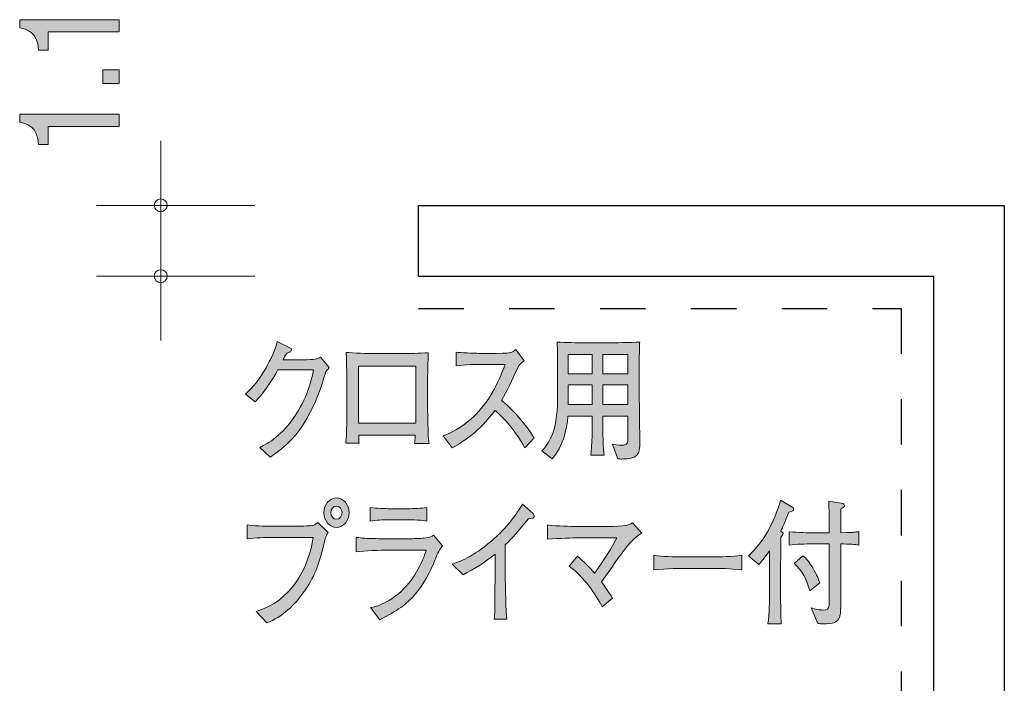
# Model space of a CAD drawing. Units: millimetres. Extents: x 88.1 to 124.3, y -160.7 to -139.2.
# Drawn here: x 88.1 to 103.4, y -149.5 to -139.2 of the extents above; entities that cross this region are included whole.
import ezdxf

# ---------------------------------------------------------------- set-up
doc = ezdxf.new("R2010")
doc.units = ezdxf.units.MM
doc.header["$MEASUREMENT"] = 0
doc.linetypes.add('AI-Linetype-0', pattern=[1.411111, 0.705556, -0.705556])
doc.linetypes.add('AI-Linetype-1', pattern=[1.411111, 0.705556, -0.705556])
doc.layers.add('レイヤー 1', color=7, linetype='Continuous', lineweight=0)

# ---------------------------------------------------------------- blocks, each defined once
blk = doc.blocks.new('Block_2')
at = {"layer": 'レイヤー 1', "true_color": 0x231815, "transparency": 33554687}
h = blk.add_hatch(color=250, dxfattribs=at)
h.dxf.hatch_style = 2
edge = h.paths.add_edge_path()
edge.add_spline(control_points=[(92.818, -144.708), (92.676, -145.194), (92.463, -145.717), (91.953, -146.034), (91.953, -146.034), (91.792, -145.882), (91.792, -145.882), (91.929, -145.812), (92.139, -145.702), (92.353, -145.372), (92.555, -145.059), (92.604, -144.803), (92.627, -144.676), (92.627, -144.676), (92.075, -144.676), (92.075, -144.676), (91.987, -144.837), (91.884, -145.004), (91.72, -145.175), (91.72, -145.175), (91.572, -145.052), (91.572, -145.052), (91.623, -145.006), (91.749, -144.894), (91.89, -144.644), (91.955, -144.526), (92.043, -144.356), (92.064, -144.234), (92.064, -144.234), (92.261, -144.335), (92.261, -144.335), (92.274, -144.342), (92.286, -144.35), (92.286, -144.365), (92.286, -144.386), (92.265, -144.399), (92.258, -144.401), (92.234, -144.409), (92.227, -144.407), (92.205, -144.433), (92.184, -144.458), (92.185, -144.466), (92.158, -144.519), (92.158, -144.519), (92.443, -144.519), (92.443, -144.519), (92.662, -144.519), (92.689, -144.507), (92.737, -144.477), (92.737, -144.477), (92.871, -144.642), (92.871, -144.642), (92.842, -144.678), (92.84, -144.68), (92.818, -144.708)], knot_values=[0, 0, 0, 0, 1, 1, 1, 2, 2, 2, 3, 3, 3, 4, 4, 4, 5, 5, 5, 6, 6, 6, 7, 7, 7, 8, 8, 8, 9, 9, 9, 10, 10, 10, 11, 11, 11, 12, 12, 12, 13, 13, 13, 14, 14, 14, 15, 15, 15, 16, 16, 16, 17, 17, 17, 18, 18, 18, 18], degree=3, periodic=0)
h = blk.add_hatch(color=250, dxfattribs=at)
h.dxf.hatch_style = 2
edge = h.paths.add_edge_path()
edge.add_spline(control_points=[(95.908, -145.886), (95.744, -145.577), (95.524, -145.372), (95.447, -145.306), (95.196, -145.645), (94.949, -145.797), (94.78, -145.89), (94.78, -145.89), (94.644, -145.702), (94.644, -145.702), (94.733, -145.666), (94.915, -145.59), (95.113, -145.404), (95.339, -145.192), (95.497, -144.904), (95.602, -144.591), (95.602, -144.591), (95.281, -144.591), (95.281, -144.591), (95.151, -144.591), (94.972, -144.595), (94.845, -144.615), (94.845, -144.615), (94.845, -144.403), (94.845, -144.403), (94.902, -144.409), (95.124, -144.42), (95.198, -144.42), (95.198, -144.42), (95.463, -144.42), (95.463, -144.42), (95.64, -144.42), (95.66, -144.414), (95.679, -144.409), (95.717, -144.403), (95.75, -144.378), (95.768, -144.361), (95.768, -144.361), (95.901, -144.534), (95.901, -144.534), (95.867, -144.562), (95.856, -144.572), (95.815, -144.608), (95.705, -144.856), (95.636, -145.006), (95.548, -145.152), (95.815, -145.37), (96.009, -145.655), (96.054, -145.734), (96.054, -145.734), (95.908, -145.886), (95.908, -145.886)], knot_values=[0, 0, 0, 0, 1, 1, 1, 2, 2, 2, 3, 3, 3, 4, 4, 4, 5, 5, 5, 6, 6, 6, 7, 7, 7, 8, 8, 8, 9, 9, 9, 10, 10, 10, 11, 11, 11, 12, 12, 12, 13, 13, 13, 14, 14, 14, 15, 15, 15, 16, 16, 16, 17, 17, 17, 17], degree=3, periodic=0)
h = blk.add_hatch(color=250, dxfattribs=at)
h.dxf.hatch_style = 2
edge = h.paths.add_edge_path()
edge.add_spline(control_points=[(97.51, -144.909), (97.51, -144.909), (97.119, -144.909), (97.119, -144.909), (97.119, -144.909), (97.119, -145.217), (97.119, -145.217), (97.119, -145.217), (97.51, -145.217), (97.51, -145.217), (97.51, -145.217), (97.51, -144.909), (97.51, -144.909)], knot_values=[0, 0, 0, 0, 1, 1, 1, 2, 2, 2, 3, 3, 3, 4, 4, 4, 4], degree=3, periodic=0)
edge = h.paths.add_edge_path()
edge.add_spline(control_points=[(97.51, -144.437), (97.51, -144.437), (97.119, -144.437), (97.119, -144.437), (97.119, -144.437), (97.119, -144.741), (97.119, -144.741), (97.119, -144.741), (97.51, -144.741), (97.51, -144.741), (97.51, -144.741), (97.51, -144.437), (97.51, -144.437)], knot_values=[0, 0, 0, 0, 1, 1, 1, 2, 2, 2, 3, 3, 3, 4, 4, 4, 4], degree=3, periodic=0)
edge = h.paths.add_edge_path()
edge.add_spline(control_points=[(96.957, -144.909), (96.957, -144.909), (96.583, -144.909), (96.583, -144.909), (96.583, -144.909), (96.583, -145.217), (96.583, -145.217), (96.583, -145.217), (96.957, -145.217), (96.957, -145.217), (96.957, -145.217), (96.957, -144.909), (96.957, -144.909)], knot_values=[0, 0, 0, 0, 1, 1, 1, 2, 2, 2, 3, 3, 3, 4, 4, 4, 4], degree=3, periodic=0)
edge = h.paths.add_edge_path()
edge.add_spline(control_points=[(96.957, -144.437), (96.957, -144.437), (96.583, -144.437), (96.583, -144.437), (96.583, -144.437), (96.583, -144.741), (96.583, -144.741), (96.583, -144.741), (96.957, -144.741), (96.957, -144.741), (96.957, -144.741), (96.957, -144.437), (96.957, -144.437)], knot_values=[0, 0, 0, 0, 1, 1, 1, 2, 2, 2, 3, 3, 3, 4, 4, 4, 4], degree=3, periodic=0)
edge = h.paths.add_edge_path()
edge.add_spline(control_points=[(97.626, -146.023), (97.586, -146.049), (97.48, -146.062), (97.413, -146.062), (97.402, -146.062), (97.38, -146.062), (97.352, -146.057), (97.352, -146.057), (97.269, -145.831), (97.269, -145.831), (97.294, -145.837), (97.343, -145.846), (97.442, -145.846), (97.509, -145.846), (97.51, -145.804), (97.51, -145.746), (97.51, -145.746), (97.51, -145.397), (97.51, -145.397), (97.51, -145.397), (97.119, -145.397), (97.119, -145.397), (97.121, -145.535), (97.123, -145.734), (97.128, -145.867), (97.13, -145.894), (97.13, -145.939), (97.141, -146), (97.141, -146), (96.935, -146), (96.935, -146), (96.957, -145.875), (96.957, -145.535), (96.957, -145.397), (96.957, -145.397), (96.58, -145.397), (96.58, -145.397), (96.56, -145.605), (96.504, -145.873), (96.336, -146.057), (96.336, -146.057), (96.176, -145.935), (96.176, -145.935), (96.392, -145.715), (96.419, -145.383), (96.419, -145.05), (96.419, -145.05), (96.419, -144.615), (96.419, -144.615), (96.419, -144.579), (96.418, -144.346), (96.41, -144.244), (96.529, -144.255), (96.735, -144.255), (96.857, -144.255), (96.857, -144.255), (97.249, -144.255), (97.249, -144.255), (97.261, -144.255), (97.559, -144.255), (97.694, -144.244), (97.692, -144.297), (97.687, -144.458), (97.687, -144.509), (97.687, -144.509), (97.687, -145.116), (97.687, -145.116), (97.687, -145.135), (97.696, -145.706), (97.696, -145.818), (97.696, -145.875), (97.696, -145.977), (97.626, -146.023)], knot_values=[0, 0, 0, 0, 1, 1, 1, 2, 2, 2, 3, 3, 3, 4, 4, 4, 5, 5, 5, 6, 6, 6, 7, 7, 7, 8, 8, 8, 9, 9, 9, 10, 10, 10, 11, 11, 11, 12, 12, 12, 13, 13, 13, 14, 14, 14, 15, 15, 15, 16, 16, 16, 17, 17, 17, 18, 18, 18, 19, 19, 19, 20, 20, 20, 21, 21, 21, 22, 22, 22, 23, 23, 23, 24, 24, 24, 24], degree=3, periodic=0)
h = blk.add_hatch(color=250, dxfattribs=at)
h.dxf.hatch_style = 2
edge = h.paths.add_edge_path()
edge.add_spline(control_points=[(94.216, -144.617), (94.216, -144.617), (93.329, -144.617), (93.329, -144.617), (93.329, -144.617), (93.329, -145.505), (93.329, -145.505), (93.329, -145.505), (94.216, -145.505), (94.216, -145.505), (94.216, -145.505), (94.216, -144.617), (94.216, -144.617)], knot_values=[0, 0, 0, 0, 1, 1, 1, 2, 2, 2, 3, 3, 3, 4, 4, 4, 4], degree=3, periodic=0)
edge = h.paths.add_edge_path()
edge.add_spline(control_points=[(94.196, -145.82), (94.204, -145.776), (94.204, -145.768), (94.209, -145.693), (94.209, -145.693), (93.331, -145.693), (93.331, -145.693), (93.331, -145.725), (93.331, -145.78), (93.335, -145.816), (93.335, -145.816), (93.129, -145.816), (93.129, -145.816), (93.134, -145.761), (93.143, -145.67), (93.143, -145.541), (93.145, -145.336), (93.145, -145.313), (93.145, -145.289), (93.145, -145.289), (93.145, -144.849), (93.145, -144.849), (93.145, -144.784), (93.14, -144.46), (93.136, -144.405), (93.243, -144.418), (93.468, -144.422), (93.58, -144.422), (93.58, -144.422), (93.967, -144.422), (93.967, -144.422), (94.096, -144.422), (94.287, -144.42), (94.411, -144.412), (94.404, -144.521), (94.4, -144.771), (94.4, -144.89), (94.4, -144.89), (94.4, -145.308), (94.4, -145.308), (94.4, -145.351), (94.406, -145.533), (94.406, -145.571), (94.408, -145.721), (94.415, -145.772), (94.422, -145.82), (94.422, -145.82), (94.196, -145.82), (94.196, -145.82)], knot_values=[0, 0, 0, 0, 1, 1, 1, 2, 2, 2, 3, 3, 3, 4, 4, 4, 5, 5, 5, 6, 6, 6, 7, 7, 7, 8, 8, 8, 9, 9, 9, 10, 10, 10, 11, 11, 11, 12, 12, 12, 13, 13, 13, 14, 14, 14, 15, 15, 15, 16, 16, 16, 16], degree=3, periodic=0)
at = {"layer": 'レイヤー 1'}
for points, knots in [([(92.818, -144.708), (92.676, -145.194), (92.463, -145.717), (91.953, -146.034), (91.953, -146.034), (91.792, -145.882), (91.792, -145.882), (91.929, -145.812), (92.139, -145.702), (92.353, -145.372), (92.555, -145.059), (92.604, -144.803), (92.627, -144.676), (92.627, -144.676), (92.075, -144.676), (92.075, -144.676), (91.987, -144.837), (91.884, -145.004), (91.72, -145.175), (91.72, -145.175), (91.572, -145.052), (91.572, -145.052), (91.623, -145.006), (91.749, -144.894), (91.89, -144.644), (91.955, -144.526), (92.043, -144.356), (92.064, -144.234), (92.064, -144.234), (92.261, -144.335), (92.261, -144.335), (92.274, -144.342), (92.286, -144.35), (92.286, -144.365), (92.286, -144.386), (92.265, -144.399), (92.258, -144.401), (92.234, -144.409), (92.227, -144.407), (92.205, -144.433), (92.184, -144.458), (92.185, -144.466), (92.158, -144.519), (92.158, -144.519), (92.443, -144.519), (92.443, -144.519), (92.662, -144.519), (92.689, -144.507), (92.737, -144.477), (92.737, -144.477), (92.871, -144.642), (92.871, -144.642), (92.842, -144.678), (92.84, -144.68), (92.818, -144.708)], [0, 0, 0, 0, 1, 1, 1, 2, 2, 2, 3, 3, 3, 4, 4, 4, 5, 5, 5, 6, 6, 6, 7, 7, 7, 8, 8, 8, 9, 9, 9, 10, 10, 10, 11, 11, 11, 12, 12, 12, 13, 13, 13, 14, 14, 14, 15, 15, 15, 16, 16, 16, 17, 17, 17, 18, 18, 18, 18]), ([(95.908, -145.886), (95.744, -145.577), (95.524, -145.372), (95.447, -145.306), (95.196, -145.645), (94.949, -145.797), (94.78, -145.89), (94.78, -145.89), (94.644, -145.702), (94.644, -145.702), (94.733, -145.666), (94.915, -145.59), (95.113, -145.404), (95.339, -145.192), (95.497, -144.904), (95.602, -144.591), (95.602, -144.591), (95.281, -144.591), (95.281, -144.591), (95.151, -144.591), (94.972, -144.595), (94.845, -144.615), (94.845, -144.615), (94.845, -144.403), (94.845, -144.403), (94.902, -144.409), (95.124, -144.42), (95.198, -144.42), (95.198, -144.42), (95.463, -144.42), (95.463, -144.42), (95.64, -144.42), (95.66, -144.414), (95.679, -144.409), (95.717, -144.403), (95.75, -144.378), (95.768, -144.361), (95.768, -144.361), (95.901, -144.534), (95.901, -144.534), (95.867, -144.562), (95.856, -144.572), (95.815, -144.608), (95.705, -144.856), (95.636, -145.006), (95.548, -145.152), (95.815, -145.37), (96.009, -145.655), (96.054, -145.734), (96.054, -145.734), (95.908, -145.886), (95.908, -145.886)], [0, 0, 0, 0, 1, 1, 1, 2, 2, 2, 3, 3, 3, 4, 4, 4, 5, 5, 5, 6, 6, 6, 7, 7, 7, 8, 8, 8, 9, 9, 9, 10, 10, 10, 11, 11, 11, 12, 12, 12, 13, 13, 13, 14, 14, 14, 15, 15, 15, 16, 16, 16, 17, 17, 17, 17]), ([(97.626, -146.023), (97.586, -146.049), (97.48, -146.062), (97.413, -146.062), (97.402, -146.062), (97.38, -146.062), (97.352, -146.057), (97.352, -146.057), (97.269, -145.831), (97.269, -145.831), (97.294, -145.837), (97.343, -145.846), (97.442, -145.846), (97.509, -145.846), (97.51, -145.804), (97.51, -145.746), (97.51, -145.746), (97.51, -145.397), (97.51, -145.397), (97.51, -145.397), (97.119, -145.397), (97.119, -145.397), (97.121, -145.535), (97.123, -145.734), (97.128, -145.867), (97.13, -145.894), (97.13, -145.939), (97.141, -146), (97.141, -146), (96.935, -146), (96.935, -146), (96.957, -145.875), (96.957, -145.535), (96.957, -145.397), (96.957, -145.397), (96.58, -145.397), (96.58, -145.397), (96.56, -145.605), (96.504, -145.873), (96.336, -146.057), (96.336, -146.057), (96.176, -145.935), (96.176, -145.935), (96.392, -145.715), (96.419, -145.383), (96.419, -145.05), (96.419, -145.05), (96.419, -144.615), (96.419, -144.615), (96.419, -144.579), (96.418, -144.346), (96.41, -144.244), (96.529, -144.255), (96.735, -144.255), (96.857, -144.255), (96.857, -144.255), (97.249, -144.255), (97.249, -144.255), (97.261, -144.255), (97.559, -144.255), (97.694, -144.244), (97.692, -144.297), (97.687, -144.458), (97.687, -144.509), (97.687, -144.509), (97.687, -145.116), (97.687, -145.116), (97.687, -145.135), (97.696, -145.706), (97.696, -145.818), (97.696, -145.875), (97.696, -145.977), (97.626, -146.023)], [0, 0, 0, 0, 1, 1, 1, 2, 2, 2, 3, 3, 3, 4, 4, 4, 5, 5, 5, 6, 6, 6, 7, 7, 7, 8, 8, 8, 9, 9, 9, 10, 10, 10, 11, 11, 11, 12, 12, 12, 13, 13, 13, 14, 14, 14, 15, 15, 15, 16, 16, 16, 17, 17, 17, 18, 18, 18, 19, 19, 19, 20, 20, 20, 21, 21, 21, 22, 22, 22, 23, 23, 23, 24, 24, 24, 24]), ([(94.196, -145.82), (94.204, -145.776), (94.204, -145.768), (94.209, -145.693), (94.209, -145.693), (93.331, -145.693), (93.331, -145.693), (93.331, -145.725), (93.331, -145.78), (93.335, -145.816), (93.335, -145.816), (93.129, -145.816), (93.129, -145.816), (93.134, -145.761), (93.143, -145.67), (93.143, -145.541), (93.145, -145.336), (93.145, -145.313), (93.145, -145.289), (93.145, -145.289), (93.145, -144.849), (93.145, -144.849), (93.145, -144.784), (93.14, -144.46), (93.136, -144.405), (93.243, -144.418), (93.468, -144.422), (93.58, -144.422), (93.58, -144.422), (93.967, -144.422), (93.967, -144.422), (94.096, -144.422), (94.287, -144.42), (94.411, -144.412), (94.404, -144.521), (94.4, -144.771), (94.4, -144.89), (94.4, -144.89), (94.4, -145.308), (94.4, -145.308), (94.4, -145.351), (94.406, -145.533), (94.406, -145.571), (94.408, -145.721), (94.415, -145.772), (94.422, -145.82), (94.422, -145.82), (94.196, -145.82), (94.196, -145.82)], [0, 0, 0, 0, 1, 1, 1, 2, 2, 2, 3, 3, 3, 4, 4, 4, 5, 5, 5, 6, 6, 6, 7, 7, 7, 8, 8, 8, 9, 9, 9, 10, 10, 10, 11, 11, 11, 12, 12, 12, 13, 13, 13, 14, 14, 14, 15, 15, 15, 16, 16, 16, 16]), ([(96.957, -144.437), (96.957, -144.437), (96.583, -144.437), (96.583, -144.437), (96.583, -144.437), (96.583, -144.741), (96.583, -144.741), (96.583, -144.741), (96.957, -144.741), (96.957, -144.741), (96.957, -144.741), (96.957, -144.437), (96.957, -144.437)], [0, 0, 0, 0, 1, 1, 1, 2, 2, 2, 3, 3, 3, 4, 4, 4, 4]), ([(97.51, -144.437), (97.51, -144.437), (97.119, -144.437), (97.119, -144.437), (97.119, -144.437), (97.119, -144.741), (97.119, -144.741), (97.119, -144.741), (97.51, -144.741), (97.51, -144.741), (97.51, -144.741), (97.51, -144.437), (97.51, -144.437)], [0, 0, 0, 0, 1, 1, 1, 2, 2, 2, 3, 3, 3, 4, 4, 4, 4]), ([(94.216, -144.617), (94.216, -144.617), (93.329, -144.617), (93.329, -144.617), (93.329, -144.617), (93.329, -145.505), (93.329, -145.505), (93.329, -145.505), (94.216, -145.505), (94.216, -145.505), (94.216, -145.505), (94.216, -144.617), (94.216, -144.617)], [0, 0, 0, 0, 1, 1, 1, 2, 2, 2, 3, 3, 3, 4, 4, 4, 4]), ([(96.957, -144.909), (96.957, -144.909), (96.583, -144.909), (96.583, -144.909), (96.583, -144.909), (96.583, -145.217), (96.583, -145.217), (96.583, -145.217), (96.957, -145.217), (96.957, -145.217), (96.957, -145.217), (96.957, -144.909), (96.957, -144.909)], [0, 0, 0, 0, 1, 1, 1, 2, 2, 2, 3, 3, 3, 4, 4, 4, 4]), ([(97.51, -144.909), (97.51, -144.909), (97.119, -144.909), (97.119, -144.909), (97.119, -144.909), (97.119, -145.217), (97.119, -145.217), (97.119, -145.217), (97.51, -145.217), (97.51, -145.217), (97.51, -145.217), (97.51, -144.909), (97.51, -144.909)], [0, 0, 0, 0, 1, 1, 1, 2, 2, 2, 3, 3, 3, 4, 4, 4, 4])]:
    blk.add_open_spline(points, degree=3, knots=knots, dxfattribs=at)
blk = doc.blocks.new('Block_1')
at = {"layer": 'レイヤー 1'}
blk.add_blockref('Block_2', (0, 0), dxfattribs=at)
blk = doc.blocks.new('Block_4')
at = {"layer": 'レイヤー 1', "true_color": 0x231815, "transparency": 33554687}
h = blk.add_hatch(color=250, dxfattribs=at)
h.dxf.hatch_style = 2
edge = h.paths.add_edge_path()
edge.add_spline(control_points=[(92.982, -146.794), (92.935, -146.794), (92.898, -146.838), (92.898, -146.894), (92.898, -146.951), (92.935, -146.999), (92.986, -146.999), (93.036, -146.999), (93.071, -146.948), (93.071, -146.896), (93.071, -146.838), (93.031, -146.794), (92.982, -146.794)], knot_values=[0, 0, 0, 0, 1, 1, 1, 2, 2, 2, 3, 3, 3, 4, 4, 4, 4], degree=3, periodic=0)
edge = h.paths.add_edge_path()
edge.add_spline(control_points=[(92.984, -147.124), (92.876, -147.124), (92.789, -147.023), (92.789, -146.896), (92.789, -146.769), (92.876, -146.665), (92.984, -146.665), (93.092, -146.665), (93.181, -146.769), (93.181, -146.896), (93.181, -147.023), (93.092, -147.124), (92.984, -147.124)], knot_values=[0, 0, 0, 0, 1, 1, 1, 2, 2, 2, 3, 3, 3, 4, 4, 4, 4], degree=3, periodic=0)
edge = h.paths.add_edge_path()
edge.add_spline(control_points=[(92.806, -147.323), (92.71, -147.691), (92.667, -147.85), (92.499, -148.099), (92.342, -148.33), (92.14, -148.516), (91.902, -148.609), (91.902, -148.609), (91.738, -148.429), (91.738, -148.429), (92.284, -148.277), (92.566, -147.721), (92.62, -147.281), (92.62, -147.281), (91.967, -147.281), (91.967, -147.281), (91.888, -147.281), (91.731, -147.285), (91.597, -147.304), (91.597, -147.304), (91.597, -147.084), (91.597, -147.084), (91.671, -147.105), (91.886, -147.105), (91.971, -147.105), (91.971, -147.105), (92.339, -147.105), (92.339, -147.105), (92.375, -147.105), (92.575, -147.103), (92.607, -147.097), (92.643, -147.09), (92.645, -147.088), (92.697, -147.048), (92.697, -147.048), (92.858, -147.202), (92.858, -147.202), (92.833, -147.232), (92.82, -147.264), (92.806, -147.323)], knot_values=[0, 0, 0, 0, 1, 1, 1, 2, 2, 2, 3, 3, 3, 4, 4, 4, 5, 5, 5, 6, 6, 6, 7, 7, 7, 8, 8, 8, 9, 9, 9, 10, 10, 10, 11, 11, 11, 12, 12, 12, 13, 13, 13, 13], degree=3, periodic=0)
h = blk.add_hatch(color=250, dxfattribs=at)
h.dxf.hatch_style = 2
edge = h.paths.add_edge_path()
edge.add_spline(control_points=[(95.968, -146.991), (95.789, -147.204), (95.728, -147.276), (95.607, -147.395), (95.607, -147.395), (95.607, -147.962), (95.607, -147.962), (95.607, -148.112), (95.612, -148.131), (95.616, -148.309), (95.618, -148.44), (95.623, -148.489), (95.629, -148.548), (95.629, -148.548), (95.436, -148.548), (95.436, -148.548), (95.439, -148.503), (95.443, -148.457), (95.443, -148.448), (95.443, -148.368), (95.447, -148.017), (95.447, -147.945), (95.447, -147.945), (95.447, -147.539), (95.447, -147.539), (95.291, -147.664), (95.125, -147.774), (94.952, -147.86), (94.952, -147.86), (94.779, -147.697), (94.779, -147.697), (94.884, -147.661), (95.102, -147.587), (95.396, -147.331), (95.58, -147.173), (95.744, -146.984), (95.874, -146.764), (95.874, -146.764), (96.038, -146.908), (96.038, -146.908), (96.049, -146.919), (96.056, -146.934), (96.056, -146.946), (96.056, -146.987), (96.024, -146.987), (95.968, -146.991)], knot_values=[0, 0, 0, 0, 1, 1, 1, 2, 2, 2, 3, 3, 3, 4, 4, 4, 5, 5, 5, 6, 6, 6, 7, 7, 7, 8, 8, 8, 9, 9, 9, 10, 10, 10, 11, 11, 11, 12, 12, 12, 13, 13, 13, 14, 14, 14, 15, 15, 15, 15], degree=3, periodic=0)
h = blk.add_hatch(color=250, dxfattribs=at)
h.dxf.hatch_style = 2
edge = h.paths.add_edge_path()
edge.add_spline(control_points=[(100.335, -148.112), (100.295, -147.934), (100.212, -147.793), (100.093, -147.683), (100.093, -147.683), (100.23, -147.568), (100.23, -147.568), (100.283, -147.611), (100.317, -147.644), (100.382, -147.752), (100.45, -147.869), (100.468, -147.922), (100.49, -147.987), (100.49, -147.987), (100.335, -148.112), (100.335, -148.112)], knot_values=[0, 0, 0, 0, 1, 1, 1, 2, 2, 2, 3, 3, 3, 4, 4, 4, 5, 5, 5, 5], degree=3, periodic=0)
edge = h.paths.add_edge_path()
edge.add_spline(control_points=[(100.991, -147.386), (100.932, -147.382), (100.874, -147.382), (100.816, -147.382), (100.816, -147.382), (100.816, -148.157), (100.816, -148.157), (100.816, -148.421), (100.815, -148.45), (100.809, -148.48), (100.78, -148.613), (100.694, -148.622), (100.544, -148.622), (100.51, -148.622), (100.496, -148.622), (100.461, -148.617), (100.461, -148.617), (100.355, -148.376), (100.355, -148.376), (100.454, -148.408), (100.524, -148.408), (100.544, -148.408), (100.604, -148.408), (100.632, -148.391), (100.636, -148.334), (100.636, -148.322), (100.638, -148.224), (100.638, -148.167), (100.638, -148.167), (100.638, -147.38), (100.638, -147.38), (100.638, -147.38), (100.387, -147.38), (100.387, -147.38), (100.263, -147.38), (100.138, -147.386), (100.016, -147.399), (100.016, -147.399), (100.016, -147.192), (100.016, -147.192), (100.144, -147.204), (100.33, -147.209), (100.387, -147.209), (100.387, -147.209), (100.638, -147.209), (100.638, -147.209), (100.636, -146.94), (100.636, -146.864), (100.629, -146.716), (100.629, -146.716), (100.849, -146.754), (100.849, -146.754), (100.862, -146.756), (100.874, -146.762), (100.874, -146.783), (100.874, -146.803), (100.869, -146.805), (100.82, -146.838), (100.816, -146.917), (100.816, -146.932), (100.816, -147.209), (100.968, -147.204), (100.984, -147.204), (101.013, -147.2), (101.056, -147.196), (101.06, -147.194), (101.098, -147.192), (101.098, -147.192), (101.098, -147.399), (101.098, -147.399), (101.073, -147.397), (101.026, -147.388), (100.991, -147.386)], knot_values=[0, 0, 0, 0, 1, 1, 1, 2, 2, 2, 3, 3, 3, 4, 4, 4, 5, 5, 5, 6, 6, 6, 7, 7, 7, 8, 8, 8, 9, 9, 9, 10, 10, 10, 11, 11, 11, 12, 12, 12, 13, 13, 13, 14, 14, 14, 15, 15, 15, 16, 16, 16, 17, 17, 17, 18, 18, 18, 19, 19, 19, 20, 20, 20, 21, 21, 21, 22, 22, 22, 23, 23, 23, 24, 24, 24, 24], degree=3, periodic=0)
edge = h.paths.add_edge_path()
edge.add_spline(control_points=[(100.01, -146.887), (99.953, -147.039), (99.917, -147.118), (99.884, -147.185), (99.92, -147.207), (99.924, -147.209), (99.924, -147.224), (99.924, -147.236), (99.895, -147.27), (99.886, -147.279), (99.884, -147.475), (99.884, -147.496), (99.884, -147.63), (99.882, -147.642), (99.882, -147.657), (99.882, -147.672), (99.882, -147.672), (99.882, -148.207), (99.882, -148.207), (99.882, -148.279), (99.886, -148.514), (99.893, -148.624), (99.893, -148.624), (99.686, -148.624), (99.686, -148.624), (99.706, -148.465), (99.711, -148.224), (99.711, -148.203), (99.711, -148.203), (99.711, -147.486), (99.711, -147.486), (99.634, -147.6), (99.581, -147.659), (99.545, -147.702), (99.545, -147.702), (99.383, -147.564), (99.383, -147.564), (99.623, -147.348), (99.787, -147.039), (99.882, -146.703), (99.882, -146.703), (100.07, -146.817), (100.07, -146.817), (100.081, -146.824), (100.088, -146.828), (100.088, -146.843), (100.088, -146.868), (100.073, -146.872), (100.01, -146.887)], knot_values=[0, 0, 0, 0, 1, 1, 1, 2, 2, 2, 3, 3, 3, 4, 4, 4, 5, 5, 5, 6, 6, 6, 7, 7, 7, 8, 8, 8, 9, 9, 9, 10, 10, 10, 11, 11, 11, 12, 12, 12, 13, 13, 13, 14, 14, 14, 15, 15, 15, 16, 16, 16, 16], degree=3, periodic=0)
h = blk.add_hatch(color=250, dxfattribs=at)
h.dxf.hatch_style = 2
edge = h.paths.add_edge_path()
edge.add_spline(control_points=[(94.092, -147.006), (94.092, -147.006), (93.801, -147.006), (93.801, -147.006), (93.704, -147.006), (93.605, -147.01), (93.507, -147.025), (93.507, -147.025), (93.507, -146.815), (93.507, -146.815), (93.608, -146.83), (93.756, -146.834), (93.801, -146.834), (93.801, -146.834), (94.092, -146.834), (94.092, -146.834), (94.191, -146.834), (94.29, -146.83), (94.389, -146.815), (94.389, -146.815), (94.389, -147.025), (94.389, -147.025), (94.261, -147.006), (94.104, -147.006), (94.092, -147.006)], knot_values=[0, 0, 0, 0, 1, 1, 1, 2, 2, 2, 3, 3, 3, 4, 4, 4, 5, 5, 5, 6, 6, 6, 7, 7, 7, 8, 8, 8, 8], degree=3, periodic=0)
edge = h.paths.add_edge_path()
edge.add_spline(control_points=[(94.512, -147.632), (94.445, -147.809), (94.33, -148.017), (94.213, -148.157), (94.068, -148.328), (93.929, -148.417), (93.657, -148.558), (93.657, -148.558), (93.513, -148.37), (93.513, -148.37), (93.672, -148.347), (93.818, -148.26), (93.947, -148.154), (94.171, -147.972), (94.333, -147.659), (94.375, -147.477), (94.375, -147.477), (93.803, -147.477), (93.803, -147.477), (93.668, -147.477), (93.419, -147.486), (93.289, -147.503), (93.289, -147.503), (93.289, -147.274), (93.289, -147.274), (93.318, -147.281), (93.34, -147.287), (93.385, -147.291), (93.471, -147.297), (93.639, -147.3), (93.711, -147.3), (93.711, -147.3), (94.142, -147.3), (94.142, -147.3), (94.2, -147.3), (94.324, -147.295), (94.377, -147.289), (94.438, -147.281), (94.461, -147.266), (94.49, -147.243), (94.49, -147.243), (94.631, -147.41), (94.631, -147.41), (94.571, -147.477), (94.532, -147.581), (94.512, -147.632)], knot_values=[0, 0, 0, 0, 1, 1, 1, 2, 2, 2, 3, 3, 3, 4, 4, 4, 5, 5, 5, 6, 6, 6, 7, 7, 7, 8, 8, 8, 9, 9, 9, 10, 10, 10, 11, 11, 11, 12, 12, 12, 13, 13, 13, 14, 14, 14, 15, 15, 15, 15], degree=3, periodic=0)
h = blk.add_hatch(color=250, dxfattribs=at)
h.dxf.hatch_style = 2
edge = h.paths.add_edge_path()
edge.add_spline(control_points=[(97.422, -147.518), (97.37, -147.589), (97.148, -147.907), (97.099, -147.97), (97.171, -148.068), (97.214, -148.131), (97.27, -148.222), (97.27, -148.222), (97.113, -148.359), (97.113, -148.359), (96.998, -148.148), (96.852, -147.924), (96.601, -147.725), (96.601, -147.725), (96.728, -147.57), (96.728, -147.57), (96.821, -147.651), (96.91, -147.74), (96.993, -147.835), (97.05, -147.759), (97.224, -147.515), (97.337, -147.287), (97.337, -147.287), (96.764, -147.287), (96.764, -147.287), (96.657, -147.287), (96.443, -147.295), (96.264, -147.306), (96.264, -147.306), (96.264, -147.086), (96.264, -147.086), (96.421, -147.105), (96.596, -147.109), (96.756, -147.109), (96.756, -147.109), (97.186, -147.109), (97.186, -147.109), (97.474, -147.109), (97.512, -147.094), (97.582, -147.054), (97.582, -147.054), (97.725, -147.213), (97.725, -147.213), (97.595, -147.285), (97.472, -147.448), (97.422, -147.518)], knot_values=[0, 0, 0, 0, 1, 1, 1, 2, 2, 2, 3, 3, 3, 4, 4, 4, 5, 5, 5, 6, 6, 6, 7, 7, 7, 8, 8, 8, 9, 9, 9, 10, 10, 10, 11, 11, 11, 12, 12, 12, 13, 13, 13, 14, 14, 14, 15, 15, 15, 15], degree=3, periodic=0)
h = blk.add_hatch(color=250, dxfattribs=at)
h.dxf.hatch_style = 2
edge = h.paths.add_edge_path()
edge.add_spline(control_points=[(98.804, -147.761), (98.804, -147.761), (98.391, -147.761), (98.391, -147.761), (98.367, -147.761), (98.097, -147.761), (97.916, -147.786), (97.916, -147.786), (97.916, -147.556), (97.916, -147.556), (98.052, -147.579), (98.214, -147.581), (98.391, -147.581), (98.391, -147.581), (98.804, -147.581), (98.804, -147.581), (98.962, -147.581), (99.121, -147.579), (99.278, -147.556), (99.278, -147.556), (99.278, -147.786), (99.278, -147.786), (99.121, -147.763), (98.91, -147.761), (98.804, -147.761)], knot_values=[0, 0, 0, 0, 1, 1, 1, 2, 2, 2, 3, 3, 3, 4, 4, 4, 5, 5, 5, 6, 6, 6, 7, 7, 7, 8, 8, 8, 8], degree=3, periodic=0)
at = {"layer": 'レイヤー 1'}
for points, knots in [([(92.984, -147.124), (92.876, -147.124), (92.789, -147.023), (92.789, -146.896), (92.789, -146.769), (92.876, -146.665), (92.984, -146.665), (93.092, -146.665), (93.181, -146.769), (93.181, -146.896), (93.181, -147.023), (93.092, -147.124), (92.984, -147.124)], [0, 0, 0, 0, 1, 1, 1, 2, 2, 2, 3, 3, 3, 4, 4, 4, 4]), ([(92.982, -146.794), (92.935, -146.794), (92.898, -146.838), (92.898, -146.894), (92.898, -146.951), (92.935, -146.999), (92.986, -146.999), (93.036, -146.999), (93.071, -146.948), (93.071, -146.896), (93.071, -146.838), (93.031, -146.794), (92.982, -146.794)], [0, 0, 0, 0, 1, 1, 1, 2, 2, 2, 3, 3, 3, 4, 4, 4, 4]), ([(95.968, -146.991), (95.789, -147.204), (95.728, -147.276), (95.607, -147.395), (95.607, -147.395), (95.607, -147.962), (95.607, -147.962), (95.607, -148.112), (95.612, -148.131), (95.616, -148.309), (95.618, -148.44), (95.623, -148.489), (95.629, -148.548), (95.629, -148.548), (95.436, -148.548), (95.436, -148.548), (95.439, -148.503), (95.443, -148.457), (95.443, -148.448), (95.443, -148.368), (95.447, -148.017), (95.447, -147.945), (95.447, -147.945), (95.447, -147.539), (95.447, -147.539), (95.291, -147.664), (95.125, -147.774), (94.952, -147.86), (94.952, -147.86), (94.779, -147.697), (94.779, -147.697), (94.884, -147.661), (95.102, -147.587), (95.396, -147.331), (95.58, -147.173), (95.744, -146.984), (95.874, -146.764), (95.874, -146.764), (96.038, -146.908), (96.038, -146.908), (96.049, -146.919), (96.056, -146.934), (96.056, -146.946), (96.056, -146.987), (96.024, -146.987), (95.968, -146.991)], [0, 0, 0, 0, 1, 1, 1, 2, 2, 2, 3, 3, 3, 4, 4, 4, 5, 5, 5, 6, 6, 6, 7, 7, 7, 8, 8, 8, 9, 9, 9, 10, 10, 10, 11, 11, 11, 12, 12, 12, 13, 13, 13, 14, 14, 14, 15, 15, 15, 15]), ([(100.01, -146.887), (99.953, -147.039), (99.917, -147.118), (99.884, -147.185), (99.92, -147.207), (99.924, -147.209), (99.924, -147.224), (99.924, -147.236), (99.895, -147.27), (99.886, -147.279), (99.884, -147.475), (99.884, -147.496), (99.884, -147.63), (99.882, -147.642), (99.882, -147.657), (99.882, -147.672), (99.882, -147.672), (99.882, -148.207), (99.882, -148.207), (99.882, -148.279), (99.886, -148.514), (99.893, -148.624), (99.893, -148.624), (99.686, -148.624), (99.686, -148.624), (99.706, -148.465), (99.711, -148.224), (99.711, -148.203), (99.711, -148.203), (99.711, -147.486), (99.711, -147.486), (99.634, -147.6), (99.581, -147.659), (99.545, -147.702), (99.545, -147.702), (99.383, -147.564), (99.383, -147.564), (99.623, -147.348), (99.787, -147.039), (99.882, -146.703), (99.882, -146.703), (100.07, -146.817), (100.07, -146.817), (100.081, -146.824), (100.088, -146.828), (100.088, -146.843), (100.088, -146.868), (100.073, -146.872), (100.01, -146.887)], [0, 0, 0, 0, 1, 1, 1, 2, 2, 2, 3, 3, 3, 4, 4, 4, 5, 5, 5, 6, 6, 6, 7, 7, 7, 8, 8, 8, 9, 9, 9, 10, 10, 10, 11, 11, 11, 12, 12, 12, 13, 13, 13, 14, 14, 14, 15, 15, 15, 16, 16, 16, 16]), ([(100.991, -147.386), (100.932, -147.382), (100.874, -147.382), (100.816, -147.382), (100.816, -147.382), (100.816, -148.157), (100.816, -148.157), (100.816, -148.421), (100.815, -148.45), (100.809, -148.48), (100.78, -148.613), (100.694, -148.622), (100.544, -148.622), (100.51, -148.622), (100.496, -148.622), (100.461, -148.617), (100.461, -148.617), (100.355, -148.376), (100.355, -148.376), (100.454, -148.408), (100.524, -148.408), (100.544, -148.408), (100.604, -148.408), (100.632, -148.391), (100.636, -148.334), (100.636, -148.322), (100.638, -148.224), (100.638, -148.167), (100.638, -148.167), (100.638, -147.38), (100.638, -147.38), (100.638, -147.38), (100.387, -147.38), (100.387, -147.38), (100.263, -147.38), (100.138, -147.386), (100.016, -147.399), (100.016, -147.399), (100.016, -147.192), (100.016, -147.192), (100.144, -147.204), (100.33, -147.209), (100.387, -147.209), (100.387, -147.209), (100.638, -147.209), (100.638, -147.209), (100.636, -146.94), (100.636, -146.864), (100.629, -146.716), (100.629, -146.716), (100.849, -146.754), (100.849, -146.754), (100.862, -146.756), (100.874, -146.762), (100.874, -146.783), (100.874, -146.803), (100.869, -146.805), (100.82, -146.838), (100.816, -146.917), (100.816, -146.932), (100.816, -147.209), (100.968, -147.204), (100.984, -147.204), (101.013, -147.2), (101.056, -147.196), (101.06, -147.194), (101.098, -147.192), (101.098, -147.192), (101.098, -147.399), (101.098, -147.399), (101.073, -147.397), (101.026, -147.388), (100.991, -147.386)], [0, 0, 0, 0, 1, 1, 1, 2, 2, 2, 3, 3, 3, 4, 4, 4, 5, 5, 5, 6, 6, 6, 7, 7, 7, 8, 8, 8, 9, 9, 9, 10, 10, 10, 11, 11, 11, 12, 12, 12, 13, 13, 13, 14, 14, 14, 15, 15, 15, 16, 16, 16, 17, 17, 17, 18, 18, 18, 19, 19, 19, 20, 20, 20, 21, 21, 21, 22, 22, 22, 23, 23, 23, 24, 24, 24, 24]), ([(94.092, -147.006), (94.092, -147.006), (93.801, -147.006), (93.801, -147.006), (93.704, -147.006), (93.605, -147.01), (93.507, -147.025), (93.507, -147.025), (93.507, -146.815), (93.507, -146.815), (93.608, -146.83), (93.756, -146.834), (93.801, -146.834), (93.801, -146.834), (94.092, -146.834), (94.092, -146.834), (94.191, -146.834), (94.29, -146.83), (94.389, -146.815), (94.389, -146.815), (94.389, -147.025), (94.389, -147.025), (94.261, -147.006), (94.104, -147.006), (94.092, -147.006)], [0, 0, 0, 0, 1, 1, 1, 2, 2, 2, 3, 3, 3, 4, 4, 4, 5, 5, 5, 6, 6, 6, 7, 7, 7, 8, 8, 8, 8]), ([(92.806, -147.323), (92.71, -147.691), (92.667, -147.85), (92.499, -148.099), (92.342, -148.33), (92.14, -148.516), (91.902, -148.609), (91.902, -148.609), (91.738, -148.429), (91.738, -148.429), (92.284, -148.277), (92.566, -147.721), (92.62, -147.281), (92.62, -147.281), (91.967, -147.281), (91.967, -147.281), (91.888, -147.281), (91.731, -147.285), (91.597, -147.304), (91.597, -147.304), (91.597, -147.084), (91.597, -147.084), (91.671, -147.105), (91.886, -147.105), (91.971, -147.105), (91.971, -147.105), (92.339, -147.105), (92.339, -147.105), (92.375, -147.105), (92.575, -147.103), (92.607, -147.097), (92.643, -147.09), (92.645, -147.088), (92.697, -147.048), (92.697, -147.048), (92.858, -147.202), (92.858, -147.202), (92.833, -147.232), (92.82, -147.264), (92.806, -147.323)], [0, 0, 0, 0, 1, 1, 1, 2, 2, 2, 3, 3, 3, 4, 4, 4, 5, 5, 5, 6, 6, 6, 7, 7, 7, 8, 8, 8, 9, 9, 9, 10, 10, 10, 11, 11, 11, 12, 12, 12, 13, 13, 13, 13]), ([(97.422, -147.518), (97.37, -147.589), (97.148, -147.907), (97.099, -147.97), (97.171, -148.068), (97.214, -148.131), (97.27, -148.222), (97.27, -148.222), (97.113, -148.359), (97.113, -148.359), (96.998, -148.148), (96.852, -147.924), (96.601, -147.725), (96.601, -147.725), (96.728, -147.57), (96.728, -147.57), (96.821, -147.651), (96.91, -147.74), (96.993, -147.835), (97.05, -147.759), (97.224, -147.515), (97.337, -147.287), (97.337, -147.287), (96.764, -147.287), (96.764, -147.287), (96.657, -147.287), (96.443, -147.295), (96.264, -147.306), (96.264, -147.306), (96.264, -147.086), (96.264, -147.086), (96.421, -147.105), (96.596, -147.109), (96.756, -147.109), (96.756, -147.109), (97.186, -147.109), (97.186, -147.109), (97.474, -147.109), (97.512, -147.094), (97.582, -147.054), (97.582, -147.054), (97.725, -147.213), (97.725, -147.213), (97.595, -147.285), (97.472, -147.448), (97.422, -147.518)], [0, 0, 0, 0, 1, 1, 1, 2, 2, 2, 3, 3, 3, 4, 4, 4, 5, 5, 5, 6, 6, 6, 7, 7, 7, 8, 8, 8, 9, 9, 9, 10, 10, 10, 11, 11, 11, 12, 12, 12, 13, 13, 13, 14, 14, 14, 15, 15, 15, 15]), ([(94.512, -147.632), (94.445, -147.809), (94.33, -148.017), (94.213, -148.157), (94.068, -148.328), (93.929, -148.417), (93.657, -148.558), (93.657, -148.558), (93.513, -148.37), (93.513, -148.37), (93.672, -148.347), (93.818, -148.26), (93.947, -148.154), (94.171, -147.972), (94.333, -147.659), (94.375, -147.477), (94.375, -147.477), (93.803, -147.477), (93.803, -147.477), (93.668, -147.477), (93.419, -147.486), (93.289, -147.503), (93.289, -147.503), (93.289, -147.274), (93.289, -147.274), (93.318, -147.281), (93.34, -147.287), (93.385, -147.291), (93.471, -147.297), (93.639, -147.3), (93.711, -147.3), (93.711, -147.3), (94.142, -147.3), (94.142, -147.3), (94.2, -147.3), (94.324, -147.295), (94.377, -147.289), (94.438, -147.281), (94.461, -147.266), (94.49, -147.243), (94.49, -147.243), (94.631, -147.41), (94.631, -147.41), (94.571, -147.477), (94.532, -147.581), (94.512, -147.632)], [0, 0, 0, 0, 1, 1, 1, 2, 2, 2, 3, 3, 3, 4, 4, 4, 5, 5, 5, 6, 6, 6, 7, 7, 7, 8, 8, 8, 9, 9, 9, 10, 10, 10, 11, 11, 11, 12, 12, 12, 13, 13, 13, 14, 14, 14, 15, 15, 15, 15]), ([(98.804, -147.761), (98.804, -147.761), (98.391, -147.761), (98.391, -147.761), (98.367, -147.761), (98.097, -147.761), (97.916, -147.786), (97.916, -147.786), (97.916, -147.556), (97.916, -147.556), (98.052, -147.579), (98.214, -147.581), (98.391, -147.581), (98.391, -147.581), (98.804, -147.581), (98.804, -147.581), (98.962, -147.581), (99.121, -147.579), (99.278, -147.556), (99.278, -147.556), (99.278, -147.786), (99.278, -147.786), (99.121, -147.763), (98.91, -147.761), (98.804, -147.761)], [0, 0, 0, 0, 1, 1, 1, 2, 2, 2, 3, 3, 3, 4, 4, 4, 5, 5, 5, 6, 6, 6, 7, 7, 7, 8, 8, 8, 8]), ([(100.335, -148.112), (100.295, -147.934), (100.212, -147.793), (100.093, -147.683), (100.093, -147.683), (100.23, -147.568), (100.23, -147.568), (100.283, -147.611), (100.317, -147.644), (100.382, -147.752), (100.45, -147.869), (100.468, -147.922), (100.49, -147.987), (100.49, -147.987), (100.335, -148.112), (100.335, -148.112)], [0, 0, 0, 0, 1, 1, 1, 2, 2, 2, 3, 3, 3, 4, 4, 4, 5, 5, 5, 5])]:
    blk.add_open_spline(points, degree=3, knots=knots, dxfattribs=at)
blk = doc.blocks.new('Block_3')
at = {"layer": 'レイヤー 1'}
blk.add_blockref('Block_4', (0, 0), dxfattribs=at)
blk = doc.blocks.new('Block_0')
at = {"layer": 'レイヤー 1'}
for name in ['Block_1', 'Block_3']:
    blk.add_blockref(name, (0, 0), dxfattribs=at)
blk = doc.blocks.new('Block_12')
at = {"layer": 'レイヤー 1', "true_color": 0x000000, "transparency": 33554687}
h = blk.add_hatch(color=18, dxfattribs=at)
h.dxf.hatch_style = 2
edge = h.paths.add_edge_path()
edge.add_spline(control_points=[(89.609, -139.427), (89.609, -139.427), (88.505, -139.427), (88.505, -139.427), (88.505, -139.427), (88.505, -139.709), (88.505, -139.709), (88.505, -139.709), (88.357, -139.709), (88.357, -139.709), (88.342, -139.426), (88.179, -139.386), (88.064, -139.361), (88.064, -139.361), (88.064, -139.236), (88.064, -139.236), (88.064, -139.236), (89.609, -139.236), (89.609, -139.236), (89.609, -139.236), (89.609, -139.427), (89.609, -139.427)], knot_values=[0, 0, 0, 0, 1, 1, 1, 2, 2, 2, 3, 3, 3, 4, 4, 4, 5, 5, 5, 6, 6, 6, 7, 7, 7, 7], degree=3, periodic=0)
h = blk.add_hatch(color=18, dxfattribs=at)
h.dxf.hatch_style = 2
edge = h.paths.add_edge_path()
edge.add_spline(control_points=[(89.609, -140.228), (89.609, -140.228), (89.357, -140.228), (89.357, -140.228), (89.357, -140.228), (89.357, -140.014), (89.357, -140.014), (89.357, -140.014), (89.609, -140.014), (89.609, -140.014), (89.609, -140.014), (89.609, -140.228), (89.609, -140.228)], knot_values=[0, 0, 0, 0, 1, 1, 1, 2, 2, 2, 3, 3, 3, 4, 4, 4, 4], degree=3, periodic=0)
h = blk.add_hatch(color=18, dxfattribs=at)
h.dxf.hatch_style = 2
edge = h.paths.add_edge_path()
edge.add_spline(control_points=[(89.609, -140.896), (89.609, -140.896), (88.505, -140.896), (88.505, -140.896), (88.505, -140.896), (88.505, -141.178), (88.505, -141.178), (88.505, -141.178), (88.357, -141.178), (88.357, -141.178), (88.342, -140.894), (88.179, -140.855), (88.064, -140.83), (88.064, -140.83), (88.064, -140.705), (88.064, -140.705), (88.064, -140.705), (89.609, -140.705), (89.609, -140.705), (89.609, -140.705), (89.609, -140.896), (89.609, -140.896)], knot_values=[0, 0, 0, 0, 1, 1, 1, 2, 2, 2, 3, 3, 3, 4, 4, 4, 5, 5, 5, 6, 6, 6, 7, 7, 7, 7], degree=3, periodic=0)
at = {"layer": 'レイヤー 1'}
for points, knots in [([(89.609, -139.427), (89.609, -139.427), (88.505, -139.427), (88.505, -139.427), (88.505, -139.427), (88.505, -139.709), (88.505, -139.709), (88.505, -139.709), (88.357, -139.709), (88.357, -139.709), (88.342, -139.426), (88.179, -139.386), (88.064, -139.361), (88.064, -139.361), (88.064, -139.236), (88.064, -139.236), (88.064, -139.236), (89.609, -139.236), (89.609, -139.236), (89.609, -139.236), (89.609, -139.427), (89.609, -139.427)], [0, 0, 0, 0, 1, 1, 1, 2, 2, 2, 3, 3, 3, 4, 4, 4, 5, 5, 5, 6, 6, 6, 7, 7, 7, 7]), ([(89.609, -140.228), (89.609, -140.228), (89.357, -140.228), (89.357, -140.228), (89.357, -140.228), (89.357, -140.014), (89.357, -140.014), (89.357, -140.014), (89.609, -140.014), (89.609, -140.014), (89.609, -140.014), (89.609, -140.228), (89.609, -140.228)], [0, 0, 0, 0, 1, 1, 1, 2, 2, 2, 3, 3, 3, 4, 4, 4, 4]), ([(89.609, -140.896), (89.609, -140.896), (88.505, -140.896), (88.505, -140.896), (88.505, -140.896), (88.505, -141.178), (88.505, -141.178), (88.505, -141.178), (88.357, -141.178), (88.357, -141.178), (88.342, -140.894), (88.179, -140.855), (88.064, -140.83), (88.064, -140.83), (88.064, -140.705), (88.064, -140.705), (88.064, -140.705), (89.609, -140.705), (89.609, -140.705), (89.609, -140.705), (89.609, -140.896), (89.609, -140.896)], [0, 0, 0, 0, 1, 1, 1, 2, 2, 2, 3, 3, 3, 4, 4, 4, 5, 5, 5, 6, 6, 6, 7, 7, 7, 7])]:
    blk.add_open_spline(points, degree=3, knots=knots, dxfattribs=at)
blk = doc.blocks.new('Block_11')
at = {"layer": 'レイヤー 1'}
blk.add_blockref('Block_12', (0, 0), dxfattribs=at)
blk = doc.blocks.new('Block_10')
at = {"layer": 'レイヤー 1', "color": 18, "lineweight": 9, "true_color": 0x000000}
for p, q in [((90.256, -142.121), (90.256, -141.121)), ((91.715, -142.121), (89.255, -142.121)), ((90.256, -142.121), (90.256, -144.221)), ((91.715, -143.221), (89.255, -143.221))]:
    blk.add_line(p, q, dxfattribs=at)
at = {"layer": 'レイヤー 1'}
blk.add_blockref('Block_11', (0, 0), dxfattribs=at)
blk = doc.blocks.new('Block_6')
at = {"layer": 'レイヤー 1', "color": 18, "lineweight": 25, "true_color": 0x000000}
for p, q in [((94.255, -142.121), (94.255, -143.221)), ((94.256, -142.121), (103.357, -142.121)), ((103.357, -142.121), (103.357, -154.622)), ((94.256, -143.221), (102.257, -143.221)), ((102.257, -143.221), (102.257, -155.722))]:
    blk.add_line(p, q, dxfattribs=at)
at = {"layer": 'レイヤー 1', "color": 154, "linetype": 'AI-Linetype-0', "lineweight": 25, "true_color": 0x005bac}
blk.add_line((94.256, -143.721), (101.757, -143.721), dxfattribs=at)
at = {"layer": 'レイヤー 1', "color": 154, "linetype": 'AI-Linetype-1', "lineweight": 25, "true_color": 0x005bac}
blk.add_line((101.757, -143.721), (101.757, -154.622), dxfattribs=at)
at = {"layer": 'レイヤー 1', "color": 18, "lineweight": 9, "true_color": 0x000000}
for points in [[(90.355, -142.121), (90.355, -142.066), (90.311, -142.022), (90.256, -142.022), (90.2, -142.022), (90.155, -142.066), (90.155, -142.121), (90.155, -142.177), (90.2, -142.221), (90.256, -142.221), (90.311, -142.221), (90.355, -142.177), (90.355, -142.121)], [(90.355, -143.221), (90.355, -143.166), (90.311, -143.121), (90.256, -143.121), (90.2, -143.121), (90.155, -143.166), (90.155, -143.221), (90.155, -143.276), (90.2, -143.321), (90.256, -143.321), (90.311, -143.321), (90.355, -143.276), (90.355, -143.221)]]:
    blk.add_open_spline(points, degree=3, knots=[0, 0, 0, 0, 1, 1, 1, 2, 2, 2, 3, 3, 3, 4, 4, 4, 4], dxfattribs=at)
at = {"layer": 'レイヤー 1'}
blk.add_blockref('Block_10', (0, 0), dxfattribs=at)
blk = doc.blocks.new('Block_5')
at = {"layer": 'レイヤー 1'}
blk.add_blockref('Block_6', (0, 0), dxfattribs=at)

msp = doc.modelspace()

# ---------------------------------------------------------------- block references
at = {"layer": 'レイヤー 1'}
for name in ['Block_5', 'Block_0']:
    msp.add_blockref(name, (0, 0), dxfattribs=at)

doc.saveas('drawing.dxf')
